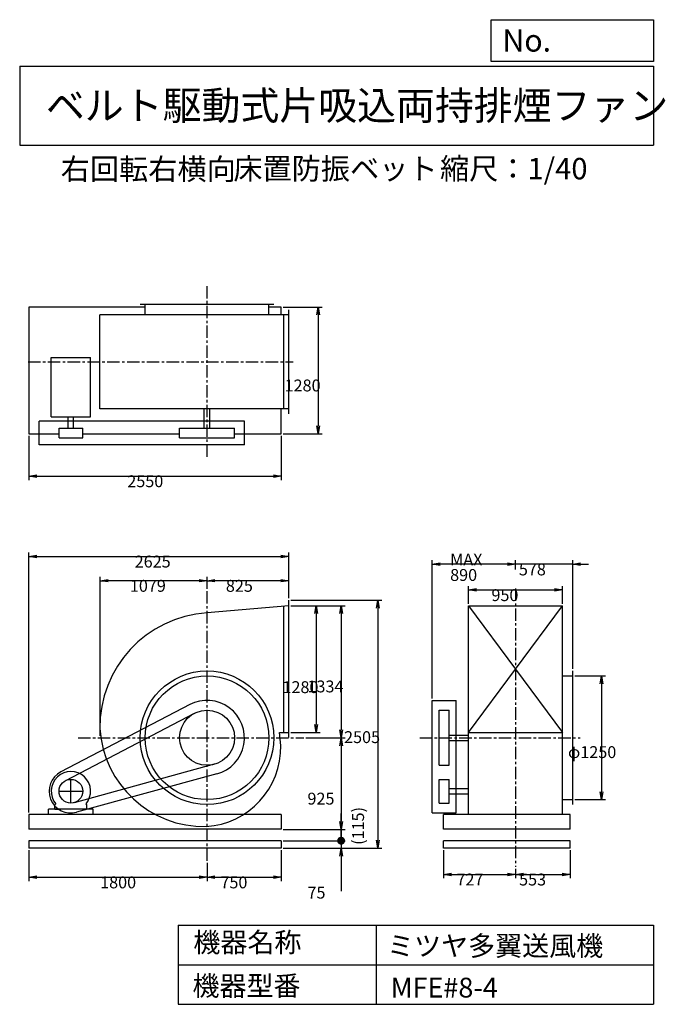
# Model space of a CAD drawing. Extents: x 1000 to 7521, y 1200 to 11147.
import ezdxf

# ---------------------------------------------------------------- set-up
doc = ezdxf.new("R2010")
doc.units = 0
doc.header["$LTSCALE"] = 100
doc.linetypes.add('CENTER', pattern=[2, 1.25, -0.25, 0.25, -0.25])
doc.layers.get('0').update_dxf_attribs({"linetype": 'CONTINUOUS'})
doc.layers.get('DEFPOINTS').update_dxf_attribs({"linetype": 'CONTINUOUS'})
for name, color, linetype in [('1', 4, 'CONTINUOUS'), ('2', 3, 'CENTER'), ('3', 2, 'CONTINUOUS'), ('4', 7, 'CONTINUOUS')]:
    doc.layers.add(name, color=color, linetype=linetype)
doc.styles.get("Standard").update_dxf_attribs({"font": 'simplex.shx', "bigfont": 'extfont.shx'})
doc.dimstyles.get("Standard").update_dxf_attribs({"dimtxt": 2.5, "dimasz": 2.5, "dimexe": 1.25, "dimexo": 0.625, "dimtad": 1, "dimcen": 2.5, "dimazin": 3, "dimtfac": 1, "dimtmove": 0, "dimatfit": 3})

# ---------------------------------------------------------------- blocks, each defined once
blk = doc.blocks.new('_OPEN')
at = {"color": 0, "linetype": 'BYBLOCK'}
for p, q in [((-1, 0.166667), (0, 0)), ((0, 0), (-1, -0.166667)), ((0, 0), (-1, 0))]:
    blk.add_line(p, q, dxfattribs=at)
blk = doc.blocks.new('*D1')
at = {"layer": '3', "color": 0, "linetype": 'CONTINUOUS'}
for p, q in [((3737.333952, 5226.591135), (4033.956138, 5226.591135)), ((3993.956138, 5146.591135), (3993.956138, 4026.591135)), ((3737.333952, 3946.591135), (4033.956138, 3946.591135))]:
    blk.add_line(p, q, dxfattribs=at)
at = {"layer": 'DEFPOINTS', "color": 0, "linetype": 'CONTINUOUS'}
for p in [(3717.333952, 5226.591135), (3717.333952, 3946.591135), (3993.956138, 3946.591135)]:
    blk.add_point(p, dxfattribs=at)
at = {"layer": '3', "color": 0, "linetype": 'CONTINUOUS', "xscale": 80, "yscale": 80, "zscale": 80}
for p, rotation in [((3993.956138, 5226.591135), 90), ((3993.956138, 3946.591135), 270)]:
    blk.add_blockref('_OPEN', p, dxfattribs=dict(at, rotation=rotation))
at = {"layer": '3', "color": 0}
blk.add_text('1280', height=120, dxfattribs=at).set_placement((3653.96, 4343.89))
blk = doc.blocks.new('*D2')
at = {"layer": '3', "color": 0, "linetype": 'CONTINUOUS'}
for p, q in [((3737.333952, 5226.591135), (4286.552173, 5226.591135)), ((4246.552173, 5146.591135), (4246.552173, 3972.591135)), ((3889.752389, 3892.591135), (4286.552173, 3892.591135))]:
    blk.add_line(p, q, dxfattribs=at)
at = {"layer": 'DEFPOINTS', "color": 0, "linetype": 'CONTINUOUS'}
for p in [(3717.333952, 5226.591135), (3869.752389, 3892.591135), (4246.552173, 3892.591135)]:
    blk.add_point(p, dxfattribs=at)
at = {"layer": '3', "color": 0, "linetype": 'CONTINUOUS', "xscale": 80, "yscale": 80, "zscale": 80}
for p, rotation in [((4246.552173, 5226.591135), 90), ((4246.552173, 3892.591135), 270)]:
    blk.add_blockref('_OPEN', p, dxfattribs=dict(at, rotation=rotation))
at = {"layer": '3', "color": 0}
blk.add_text('1334', height=120, dxfattribs=at).set_placement((3906.55, 4351.1))
blk = doc.blocks.new('*D3')
at = {"layer": '3', "color": 0, "linetype": 'CONTINUOUS'}
for p, q in [((4246.552173, 3812.591135), (4246.552173, 3047.591135)), ((3662.333952, 2967.591135), (4286.552173, 2967.591135))]:
    blk.add_line(p, q, dxfattribs=at)
at = {"layer": 'DEFPOINTS', "color": 0, "linetype": 'CONTINUOUS'}
for p in [(3869.752389, 3892.591135), (3642.333952, 2967.591135), (4246.552173, 2967.591135)]:
    blk.add_point(p, dxfattribs=at)
at = {"layer": '3', "color": 0, "linetype": 'CONTINUOUS', "xscale": 80, "yscale": 80, "zscale": 80}
for p, rotation in [((4246.552173, 3892.591135), 90), ((4246.552173, 2967.591135), 270)]:
    blk.add_blockref('_OPEN', p, dxfattribs=dict(at, rotation=rotation))
at = {"layer": '3', "color": 0}
blk.add_text('925', height=120, dxfattribs=at).set_placement((3906.55, 3217.69))
blk = doc.blocks.new('*D4')
at = {"layer": '3', "color": 0, "linetype": 'CONTINUOUS'}
for p, q in [((3737.3, 5282.6), (4656.2, 5282.6)), ((4616.2, 5202.6), (4616.2, 2857.6)), ((3662.3, 2777.6), (4656.2, 2777.6))]:
    blk.add_line(p, q, dxfattribs=at)
at = {"layer": 'DEFPOINTS', "color": 0, "linetype": 'CONTINUOUS'}
for p in [(3717.3, 5282.6), (3642.3, 2777.6), (4616.2, 2777.6)]:
    blk.add_point(p, dxfattribs=at)
at = {"layer": '3', "color": 0, "linetype": 'CONTINUOUS', "xscale": 80, "yscale": 80, "zscale": 80}
for p, rotation in [((4616.2, 5282.6), 90), ((4616.2, 2777.6), 270)]:
    blk.add_blockref('_OPEN', p, dxfattribs=dict(at, rotation=rotation))
at = {"layer": '3', "color": 0}
blk.add_text('2505', height=120, dxfattribs=at).set_placement((4276.2, 3839))
blk = doc.blocks.new('*D5')
at = {"layer": '3', "color": 0, "linetype": 'CONTINUOUS'}
for p, q in [((1092.333952, 2757.591135), (1092.333952, 2444.007724)), ((2892.333952, 2628.583628), (2892.333952, 2444.007724)), ((1172.333952, 2484.007724), (2812.333952, 2484.007724))]:
    blk.add_line(p, q, dxfattribs=at)
at = {"layer": 'DEFPOINTS', "color": 0, "linetype": 'CONTINUOUS'}
for p in [(1092.333952, 2777.591135), (2892.333952, 2648.583628), (2892.333952, 2484.007724)]:
    blk.add_point(p, dxfattribs=at)
at = {"layer": '3', "color": 0, "linetype": 'CONTINUOUS', "xscale": 80, "yscale": 80, "zscale": 80, "rotation": 180}
blk.add_blockref('_OPEN', (1092.333952, 2484.007724), dxfattribs=at)
at = {"layer": '3', "color": 0, "linetype": 'CONTINUOUS', "xscale": 80, "yscale": 80, "zscale": 80}
blk.add_blockref('_OPEN', (2892.333952, 2484.007724), dxfattribs=at)
at = {"layer": '3', "color": 0}
blk.add_text('1800', height=120, dxfattribs=at).set_placement((1812.58, 2371.61))
blk = doc.blocks.new('*D6')
at = {"layer": '3', "color": 0, "linetype": 'CONTINUOUS'}
for p, q in [((3642.333952, 2757.591135), (3642.333952, 2444.007724)), ((2972.333952, 2484.007724), (3562.333952, 2484.007724))]:
    blk.add_line(p, q, dxfattribs=at)
at = {"layer": 'DEFPOINTS', "color": 0, "linetype": 'CONTINUOUS'}
for p in [(3642.333952, 2777.591135), (2892.333952, 2648.583628), (3642.333952, 2484.007724)]:
    blk.add_point(p, dxfattribs=at)
at = {"layer": '3', "color": 0, "linetype": 'CONTINUOUS', "xscale": 80, "yscale": 80, "zscale": 80, "rotation": 180}
blk.add_blockref('_OPEN', (2892.333952, 2484.007724), dxfattribs=at)
at = {"layer": '3', "color": 0, "linetype": 'CONTINUOUS', "xscale": 80, "yscale": 80, "zscale": 80}
blk.add_blockref('_OPEN', (3642.333952, 2484.007724), dxfattribs=at)
at = {"layer": '3', "color": 0}
blk.add_text('750', height=120, dxfattribs=at).set_placement((3027.33, 2371.61))
blk = doc.blocks.new('*D7')
at = {"layer": '3', "color": 0, "linetype": 'CONTINUOUS'}
for p, q in [((2892.333952, 5398.103195), (2892.333952, 5519.511793)), ((3637.333952, 5479.511793), (2972.333952, 5479.511793)), ((3717.333952, 5302.591135), (3717.333952, 5519.511793))]:
    blk.add_line(p, q, dxfattribs=at)
at = {"layer": 'DEFPOINTS', "color": 0, "linetype": 'CONTINUOUS'}
for p in [(2892.333952, 5479.511793), (2892.333952, 5378.103195), (3717.333952, 5282.591135)]:
    blk.add_point(p, dxfattribs=at)
at = {"layer": '3', "color": 0, "linetype": 'CONTINUOUS', "xscale": 80, "yscale": 80, "zscale": 80, "rotation": 180}
blk.add_blockref('_OPEN', (2892.333952, 5479.511793), dxfattribs=at)
at = {"layer": '3', "color": 0, "linetype": 'CONTINUOUS', "xscale": 80, "yscale": 80, "zscale": 80}
blk.add_blockref('_OPEN', (3717.333952, 5479.511793), dxfattribs=at)
at = {"layer": '3', "color": 0}
blk.add_text('825', height=120, dxfattribs=at).set_placement((3082.77, 5367.11))
blk = doc.blocks.new('*D8')
at = {"layer": '3', "color": 0, "linetype": 'CONTINUOUS'}
for p, q in [((5532.709094, 5246.591135), (5532.709094, 5425.746713)), ((5612.709094, 5385.746713), (6402.709094, 5385.746713)), ((6482.709094, 5246.591135), (6482.709094, 5425.746713))]:
    blk.add_line(p, q, dxfattribs=at)
at = {"layer": 'DEFPOINTS', "color": 0, "linetype": 'CONTINUOUS'}
for p in [(6482.709094, 5385.746713), (5532.709094, 5226.591135), (6482.709094, 5226.591135)]:
    blk.add_point(p, dxfattribs=at)
at = {"layer": '3', "color": 0, "linetype": 'CONTINUOUS', "xscale": 80, "yscale": 80, "zscale": 80, "rotation": 180}
blk.add_blockref('_OPEN', (5532.709094, 5385.746713), dxfattribs=at)
at = {"layer": '3', "color": 0, "linetype": 'CONTINUOUS', "xscale": 80, "yscale": 80, "zscale": 80}
blk.add_blockref('_OPEN', (6482.709094, 5385.746713), dxfattribs=at)
at = {"layer": '3', "color": 0}
blk.add_text('950', height=120, dxfattribs=at).set_placement((5764.74, 5273.35))
blk = doc.blocks.new('*D9')
at = {"layer": '3', "color": 0, "linetype": 'CONTINUOUS'}
for p, q in [((6605.709094, 4517.591135), (6917.995726, 4517.591135)), ((6877.995726, 4437.591135), (6877.995726, 3347.591135)), ((6605.709094, 3267.591135), (6917.995726, 3267.591135))]:
    blk.add_line(p, q, dxfattribs=at)
at = {"layer": 'DEFPOINTS', "color": 0, "linetype": 'CONTINUOUS'}
for p in [(6585.709094, 4517.591135), (6585.709094, 3267.591135), (6877.995726, 3267.591135)]:
    blk.add_point(p, dxfattribs=at)
at = {"layer": '3', "color": 0, "linetype": 'CONTINUOUS', "xscale": 80, "yscale": 80, "zscale": 80}
for p, rotation in [((6877.995726, 4517.591135), 90), ((6877.995726, 3267.591135), 270)]:
    blk.add_blockref('_OPEN', p, dxfattribs=dict(at, rotation=rotation))
at = {"layer": '3', "color": 0}
blk.add_text('φ1250', height=120, dxfattribs=at).set_placement((6538, 3687.53))
blk = doc.blocks.new('*D10')
at = {"layer": '3', "color": 0, "linetype": 'CONTINUOUS'}
for p, q in [((6007.709094, 5590.959573), (6007.709094, 5685.403802)), ((6585.709094, 4587.591135), (6585.709094, 5685.403802)), ((5927.709094, 5645.403802), (5847.709094, 5645.403802)), ((6585.709094, 5645.403802), (6007.709094, 5645.403802)), ((6665.709094, 5645.403802), (6745.709094, 5645.403802))]:
    blk.add_line(p, q, dxfattribs=at)
at = {"layer": 'DEFPOINTS', "color": 0, "linetype": 'CONTINUOUS'}
for p in [(6007.709094, 5645.403802), (6007.709094, 5570.959573), (6585.709094, 4567.591135)]:
    blk.add_point(p, dxfattribs=at)
at = {"layer": '3', "color": 0, "linetype": 'CONTINUOUS', "xscale": 80, "yscale": 80, "zscale": 80}
blk.add_blockref('_OPEN', (6007.709094, 5645.403802), dxfattribs=at)
at = {"layer": '3', "color": 0, "linetype": 'CONTINUOUS', "xscale": 80, "yscale": 80, "zscale": 80, "rotation": 180}
blk.add_blockref('_OPEN', (6585.709094, 5645.403802), dxfattribs=at)
at = {"layer": '3', "color": 0}
blk.add_text('578', height=120, dxfattribs=at).set_placement((6041.99, 5533))
blk = doc.blocks.new('*D11')
at = {"layer": '3', "color": 0, "linetype": 'CONTINUOUS'}
for p, q in [((5167.709094, 4290.591135), (5167.709094, 5685.403802)), ((5927.709094, 5645.403802), (5247.709094, 5645.403802))]:
    blk.add_line(p, q, dxfattribs=at)
at = {"layer": 'DEFPOINTS', "color": 0, "linetype": 'CONTINUOUS'}
for p in [(5167.709094, 5645.403802), (6007.709094, 5570.959573), (5167.709094, 4270.591135)]:
    blk.add_point(p, dxfattribs=at)
at = {"layer": '3', "color": 0, "linetype": 'CONTINUOUS', "xscale": 80, "yscale": 80, "zscale": 80, "rotation": 180}
blk.add_blockref('_OPEN', (5167.709094, 5645.403802), dxfattribs=at)
at = {"layer": '3', "color": 0, "linetype": 'CONTINUOUS', "xscale": 80, "yscale": 80, "zscale": 80}
blk.add_blockref('_OPEN', (6007.709094, 5645.403802), dxfattribs=at)
at = {"layer": '3', "color": 0}
for s, p in [('MAX', (5347.71, 5633)), ('890', (5347.71, 5477))]:
    blk.add_text(s, height=120, dxfattribs=at).set_placement(p)
blk = doc.blocks.new('*D12')
at = {"layer": '3', "color": 0, "linetype": 'CONTINUOUS'}
for p, q in [((5280.709094, 2757.591135), (5280.709094, 2472.858517)), ((5360.709094, 2512.858517), (5927.709094, 2512.858517)), ((6007.709094, 2569.222803), (6007.709094, 2472.858517))]:
    blk.add_line(p, q, dxfattribs=at)
at = {"layer": 'DEFPOINTS', "color": 0, "linetype": 'CONTINUOUS'}
for p in [(5280.709094, 2777.591135), (6007.709094, 2589.222803), (6007.709094, 2512.858517)]:
    blk.add_point(p, dxfattribs=at)
at = {"layer": '3', "color": 0, "linetype": 'CONTINUOUS', "xscale": 80, "yscale": 80, "zscale": 80, "rotation": 180}
blk.add_blockref('_OPEN', (5280.709094, 2512.858517), dxfattribs=at)
at = {"layer": '3', "color": 0, "linetype": 'CONTINUOUS', "xscale": 80, "yscale": 80, "zscale": 80}
blk.add_blockref('_OPEN', (6007.709094, 2512.858517), dxfattribs=at)
at = {"layer": '3', "color": 0}
blk.add_text('727', height=120, dxfattribs=at).set_placement((5411.1, 2400.46))
blk = doc.blocks.new('*D13')
at = {"layer": '3', "color": 0, "linetype": 'CONTINUOUS'}
for p, q in [((6560.709094, 2757.591135), (6560.709094, 2472.858517)), ((6087.709094, 2512.858517), (6480.709094, 2512.858517))]:
    blk.add_line(p, q, dxfattribs=at)
at = {"layer": 'DEFPOINTS', "color": 0, "linetype": 'CONTINUOUS'}
for p in [(6560.709094, 2777.591135), (6007.709094, 2589.222803), (6560.709094, 2512.858517)]:
    blk.add_point(p, dxfattribs=at)
at = {"layer": '3', "color": 0, "linetype": 'CONTINUOUS', "xscale": 80, "yscale": 80, "zscale": 80, "rotation": 180}
blk.add_blockref('_OPEN', (6007.709094, 2512.858517), dxfattribs=at)
at = {"layer": '3', "color": 0, "linetype": 'CONTINUOUS', "xscale": 80, "yscale": 80, "zscale": 80}
blk.add_blockref('_OPEN', (6560.709094, 2512.858517), dxfattribs=at)
at = {"layer": '3', "color": 0}
blk.add_text('553', height=120, dxfattribs=at).set_placement((6044.21, 2400.46))
blk = doc.blocks.new('*D14')
at = {"layer": '3', "color": 0, "linetype": 'CONTINUOUS'}
for p, q in [((1092.3, 6944.2), (1092.3, 6496.3)), ((3642.3, 6944.2), (3642.3, 6496.3)), ((1172.3, 6536.3), (3562.3, 6536.3))]:
    blk.add_line(p, q, dxfattribs=at)
at = {"layer": 'DEFPOINTS', "color": 0, "linetype": 'CONTINUOUS'}
for p in [(1092.3, 6964.2), (3642.3, 6964.2), (3642.3, 6536.3)]:
    blk.add_point(p, dxfattribs=at)
at = {"layer": '3', "color": 0, "linetype": 'CONTINUOUS', "xscale": 80, "yscale": 80, "zscale": 80, "rotation": 180}
blk.add_blockref('_OPEN', (1092.3, 6536.3), dxfattribs=at)
at = {"layer": '3', "color": 0, "linetype": 'CONTINUOUS', "xscale": 80, "yscale": 80, "zscale": 80}
blk.add_blockref('_OPEN', (3642.3, 6536.3), dxfattribs=at)
at = {"layer": '3', "color": 0}
blk.add_text('2550', height=120, dxfattribs=at).set_placement((2086.8, 6423.9))
blk = doc.blocks.new('*D15')
at = {"layer": '3', "color": 0, "linetype": 'CONTINUOUS'}
for p, q in [((3662.3, 8244.2), (4055.6, 8244.2)), ((4015.6, 8164.2), (4015.6, 7044.2)), ((3662.3, 6964.2), (4055.6, 6964.2))]:
    blk.add_line(p, q, dxfattribs=at)
at = {"layer": 'DEFPOINTS', "color": 0, "linetype": 'CONTINUOUS'}
for p in [(3642.3, 8244.2), (3642.3, 6964.2), (4015.6, 6964.2)]:
    blk.add_point(p, dxfattribs=at)
at = {"layer": '3', "color": 0, "linetype": 'CONTINUOUS', "xscale": 80, "yscale": 80, "zscale": 80}
for p, rotation in [((4015.6, 8244.2), 90), ((4015.6, 6964.2), 270)]:
    blk.add_blockref('_OPEN', p, dxfattribs=dict(at, rotation=rotation))
at = {"layer": '3', "color": 0}
blk.add_text('1280', height=120, dxfattribs=at).set_placement((3675.6, 7391.4))
blk = doc.blocks.new('*D16')
at = {"layer": '3', "color": 0, "linetype": 'CONTINUOUS'}
for p, q in [((1813.333952, 3912.591135), (1813.333952, 5519.511793)), ((2812.333952, 5479.511793), (1893.333952, 5479.511793))]:
    blk.add_line(p, q, dxfattribs=at)
at = {"layer": 'DEFPOINTS', "color": 0, "linetype": 'CONTINUOUS'}
for p in [(1813.333952, 5479.511793), (2892.333952, 5378.103195), (1813.333952, 3892.591135)]:
    blk.add_point(p, dxfattribs=at)
at = {"layer": '3', "color": 0, "linetype": 'CONTINUOUS', "xscale": 80, "yscale": 80, "zscale": 80, "rotation": 180}
blk.add_blockref('_OPEN', (1813.333952, 5479.511793), dxfattribs=at)
at = {"layer": '3', "color": 0, "linetype": 'CONTINUOUS', "xscale": 80, "yscale": 80, "zscale": 80}
blk.add_blockref('_OPEN', (2892.333952, 5479.511793), dxfattribs=at)
at = {"layer": '3', "color": 0}
blk.add_text('1079', height=120, dxfattribs=at).set_placement((2112.83, 5367.11))
blk = doc.blocks.new('*D17')
at = {"layer": '3', "color": 0}
for p, q in [((1092.3, 3137.6), (1092.3, 5764.8)), ((1172.3, 5724.8), (3637.3, 5724.8)), ((3717.3, 5302.6), (3717.3, 5764.8))]:
    blk.add_line(p, q, dxfattribs=at)
at = {"layer": 'DEFPOINTS', "color": 0}
for p in [(3717.3, 5724.8), (3717.3, 5282.6), (1092.3, 3117.6)]:
    blk.add_point(p, dxfattribs=at)
at = {"layer": '3', "color": 0, "xscale": 80, "yscale": 80, "zscale": 80, "rotation": 180}
blk.add_blockref('_OPEN', (1092.3, 5724.8), dxfattribs=at)
at = {"layer": '3', "color": 0, "xscale": 80, "yscale": 80, "zscale": 80}
blk.add_blockref('_OPEN', (3717.3, 5724.8), dxfattribs=at)
at = {"layer": '3', "color": 0}
blk.add_text('2625', height=120, dxfattribs=at).set_placement((2161.3, 5612.4))
blk = doc.blocks.new('_DOT')
at = {"color": 0, "linetype": 'BYBLOCK'}
blk.add_line((-0.5, 0), (-1, 0), dxfattribs=at)
at = {"color": 0, "linetype": 'BYBLOCK', "const_width": 0.5}
blk.add_lwpolyline([(-0.25, 0, 1), (0.25, 0, 1)], format="xyb", close=True, dxfattribs=at)
blk = doc.blocks.new('*D18')
at = {"color": 0, "linetype": 'BYBLOCK'}
for p, q in [((4246.6, 3047.6), (4246.6, 3127.6)), ((4246.6, 2967.6), (4246.6, 2852.6)), ((3662.3, 2852.6), (4286.6, 2852.6)), ((4246.6, 2772.6), (4246.6, 2692.6))]:
    blk.add_line(p, q, dxfattribs=at)
at = {"layer": 'DEFPOINTS', "color": 0, "linetype": 'BYBLOCK'}
for p in [(3642.3, 2967.6), (3642.3, 2852.6), (4246.6, 2852.6)]:
    blk.add_point(p, dxfattribs=at)
at = {"color": 0, "linetype": 'BYBLOCK', "xscale": 80, "yscale": 80, "zscale": 80}
for name, p, rotation in [('_OPEN', (4246.6, 2967.6), 270), ('_DOT', (4246.6, 2852.6), 90)]:
    blk.add_blockref(name, p, dxfattribs=dict(at, rotation=rotation))
at = {"layer": '3', "color": 0}
blk.add_text('(115)', height=120, rotation=90, dxfattribs=at).set_placement((4478, 2810.4))
blk = doc.blocks.new('*D19')
at = {"layer": '3', "color": 0}
for p, q in [((4246.6, 2932.6), (4246.6, 3012.6)), ((3662.3, 2852.6), (4286.6, 2852.6)), ((4246.6, 2852.6), (4246.6, 2777.6)), ((3662.3, 2777.6), (4286.6, 2777.6)), ((4246.6, 2697.6), (4246.6, 2343.3))]:
    blk.add_line(p, q, dxfattribs=at)
at = {"layer": 'DEFPOINTS', "color": 0}
for p in [(3642.3, 2852.6), (3642.3, 2777.6), (4246.6, 2777.6)]:
    blk.add_point(p, dxfattribs=at)
at = {"layer": '3', "color": 0, "xscale": 80, "yscale": 80, "zscale": 80}
for name, p, rotation in [('_DOT', (4246.6, 2852.6), 270), ('_OPEN', (4246.6, 2777.6), 90)]:
    blk.add_blockref(name, p, dxfattribs=dict(at, rotation=rotation))
at = {"layer": '3', "color": 0}
blk.add_text('75', height=120, dxfattribs=at).set_placement((3906.6, 2268.1))

msp = doc.modelspace()

# ---------------------------------------------------------------- linework, layer by layer
at = {"layer": '1', "linetype": 'CONTINUOUS'}
for p, q in [((3567.3, 8269.2), (2217.3, 8269.2)), ((2267.3, 8166.2), (2267.3, 8269.2)), ((3517.3, 8166.2), (3517.3, 8269.2)), ((2267.3, 8244.2), (1092.3, 8244.2)), ((1092.3, 8244.2), (1092.3, 6964.2)), ((3717.3, 8166.2), (1809.8, 8166.2)), ((1809.8, 7216.2), (1809.8, 8166.2)), ((3642.3, 8244.2), (3517.3, 8244.2)), ((3642.3, 8166.2), (3642.3, 8244.2)), ((3667.3, 7216.2), (3667.3, 8166.2)), ((3717.3, 7166.2), (3717.3, 8216.2)), ((1318.2, 7735.2), (1716.4, 7735.2)), ((1318.2, 7135.7), (1318.2, 7735.2)), ((1716.4, 7135.7), (1716.4, 7735.2)), ((3717.3, 7216.2), (1809.8, 7216.2)), ((2864.8, 7021.2), (2864.8, 7216.2)), ((2919.8, 7021.2), (2919.8, 7216.2)), ((3642.3, 6964.2), (3642.3, 7216.2)), ((3270.3, 7091.2), (1197.3, 7091.2)), ((1197.3, 6851.2), (1197.3, 7091.2)), ((1318.2, 7135.7), (1716.4, 7135.7)), ((1489.8, 7021.2), (1489.8, 7135.7)), ((1544.8, 7021.2), (1544.8, 7135.7)), ((3270.3, 6851.2), (3270.3, 7091.2)), ((1092.3, 6964.2), (1397.3, 6964.2)), ((1397.3, 7021.2), (1637.3, 7021.2)), ((1397.3, 6921.2), (1397.3, 7021.2)), ((1637.3, 6921.2), (1637.3, 7021.2)), ((1637.3, 6964.2), (2614.3, 6964.2)), ((2614.3, 7021.2), (3170.3, 7021.2)), ((2614.3, 6921.2), (2614.3, 7021.2)), ((3170.3, 6921.2), (3170.3, 7021.2)), ((3170.3, 6964.2), (3642.3, 6964.2)), ((1397.3, 6921.2), (1637.3, 6921.2)), ((2614.3, 6921.2), (3170.3, 6921.2)), ((3270.3, 6851.2), (1197.3, 6851.2)), ((3717.3, 3896.6), (3717.3, 5282.6)), ((3667.3, 3946.6), (3667.3, 5226.6)), ((5532.7, 5226.6), (6482.7, 3946.6)), ((5532.7, 3946.6), (6482.7, 5226.6)), ((5532.7, 5226.6), (6482.7, 5226.6)), ((5532.7, 3117.6), (5532.7, 5226.6)), ((6482.7, 3117.6), (6482.7, 5226.6)), ((6482.7, 4517.6), (6585.7, 4517.6)), ((6585.7, 3217.6), (6585.7, 4567.6)), ((2717.3, 4227.6), (1415.4, 3547.6)), ((5167.7, 3132.6), (5167.7, 4270.6)), ((5167.7, 4270.6), (5407.7, 4270.6)), ((5407.7, 3132.6), (5407.7, 4270.6)), ((2763.6, 4139), (1461.7, 3459)), ((5237.7, 3614.6), (5237.7, 4170.6)), ((5237.7, 4170.6), (5337.7, 4170.6)), ((5337.7, 3614.6), (5337.7, 4170.6)), ((3625.3, 3946.6), (3717.3, 3946.6)), ((5337.7, 3920.1), (5532.7, 3920.1)), ((5532.7, 3946.6), (6482.7, 3946.6)), ((5337.7, 3865.1), (5532.7, 3865.1)), ((2965.7, 3624.5), (1549, 3236.9)), ((5237.7, 3614.6), (5337.7, 3614.6)), ((2992.1, 3528), (1575.4, 3140.4)), ((5237.7, 3232.6), (5237.7, 3472.6)), ((5237.7, 3472.6), (5337.7, 3472.6)), ((5337.7, 3232.6), (5337.7, 3472.6)), ((5337.7, 3380.1), (5532.7, 3380.1)), ((5337.7, 3325.1), (5532.7, 3325.1)), ((1355.3, 3215.1), (1364.6, 3225)), ((1355.3, 3172.6), (1355.3, 3215.1)), ((1679.3, 3215.1), (1670, 3225)), ((1679.3, 3172.6), (1679.3, 3215.1)), ((5237.7, 3232.6), (5337.7, 3232.6)), ((6482.7, 3267.6), (6585.7, 3267.6)), ((3642.3, 3117.6), (1092.3, 3117.6)), ((1092.3, 3117.6), (1092.3, 2967.6)), ((1742.3, 3172.6), (1292.3, 3172.6)), ((1292.3, 3117.6), (1292.3, 3172.6)), ((1355.3, 3172.6), (1415.3, 3172.6)), ((1742.3, 3117.6), (1742.3, 3172.6)), ((3642.3, 3117.6), (3642.3, 2967.6)), ((5167.7, 3132.6), (5407.7, 3132.6)), ((6560.7, 3117.6), (5280.7, 3117.6)), ((5280.7, 2967.6), (5280.7, 3117.6)), ((6560.7, 2967.6), (6560.7, 3117.6)), ((3642.3, 2967.6), (1092.3, 2967.6)), ((6560.7, 2967.6), (5280.7, 2967.6)), ((3642.3, 2852.6), (1092.3, 2852.6)), ((1092.3, 2852.6), (1092.3, 2777.6)), ((3642.3, 2852.6), (3642.3, 2777.6)), ((6560.7, 2852.6), (5280.7, 2852.6)), ((5280.7, 2777.6), (5280.7, 2852.6)), ((6560.7, 2777.6), (6560.7, 2852.6)), ((3642.3, 2777.6), (1092.3, 2777.6)), ((6560.7, 2777.6), (5280.7, 2777.6))]:
    msp.add_line(p, q, dxfattribs=at)
msp.add_lwpolyline([(3717.3, 5226.6), (2892.3, 5153.6, 0.4), (1809.8, 3983.6, 0.4), (2883.6, 2995.5, 0.4), (3638.3, 3815.6), (3625.3, 3946.6, 0.4)], format="xyb", dxfattribs=at)
for centre, radius in [((2892.3, 3892.6), 675), ((2892.3, 3892.6), 625), ((2892.3, 3892.6), 278), ((1517.3, 3352.6), 120)]:
    msp.add_circle(centre, radius, dxfattribs=at)
for centre, radius, start, end in [((2892.3, 3892.6), 378, 285.3, 117.6), ((1517.3, 3352.6), 220, 117.6, 285.3), ((1517.3, 3352.6), 199, 320.1, 219.9)]:
    msp.add_arc(centre, radius, start, end, dxfattribs=at)
at = {"layer": '2', "linetype": 'CENTER'}
for p, q in [((2892.3, 6731.1), (2892.3, 8471.2)), ((1084.4, 7691.2), (3763, 7691.2)), ((2892.3, 2648.6), (2892.3, 5378.1)), ((6007.7, 5400.1), (6007.7, 2589.2)), ((1589.8, 3892.6), (3869.8, 3892.6)), ((5040.1, 3892.6), (6661.5, 3892.6))]:
    msp.add_line(p, q, dxfattribs=at)
at = {"layer": '2', "linetype": 'CONTINUOUS'}
for p, q in [((1517.3, 3232.6), (1517.3, 3472.6)), ((1397.3, 3352.6), (1637.3, 3352.6))]:
    msp.add_line(p, q, dxfattribs=at)
at = {"layer": '4', "linetype": 'CONTINUOUS'}
for p, q in [((5762.5, 10725.1), (5762.5, 11146.6)), ((5762.5, 11146.6), (7400, 11146.6)), ((7400, 11146.6), (7400, 10725.1)), ((1000, 10677.6), (7400, 10677.6)), ((1000, 10677.6), (1000, 9877.6)), ((7400, 10725.1), (5762.5, 10725.1)), ((7400, 10677.6), (7400, 9877.6)), ((1000, 9877.6), (7400, 9877.6)), ((2600, 2000), (2600, 1200)), ((2600, 2000), (7400, 2000)), ((4600, 2000), (4600, 1200)), ((7400, 2000), (7400, 1200)), ((2600, 1600), (7400, 1600)), ((2600, 1200), (7400, 1200))]:
    msp.add_line(p, q, dxfattribs=at)

# ---------------------------------------------------------------- texts
for s, height, p in [('No.', 224, (5875.9, 10824.2)), ('ベルト駆動式片吸込両持排煙ファン', 288, (1264.7, 10135.5)), ('右回転右横向', 216, (1414.7, 9529.3)), ('床置防振ベット', 216, (3158.1, 9533.7)), ('縮尺：1/40', 216, (5245.2, 9533.7)), ('機器名称', 200, (2754, 1726.2)), ('ミツヤ多翼送風機', 200, (4710.7, 1690.3)), ('機器型番', 200, (2745, 1286.6)), ('MFE#8-4', 200, (4746.6, 1268.6))]:
    msp.add_text(s, height=height, dxfattribs=at).set_placement(p)

# ---------------------------------------------------------------- dimensions: what is measured, and where the dimension line sits
at = {"layer": '3', "linetype": 'CONTINUOUS'}
for base, p1, p2, override, picture, middle in [((4015.6, 6964.2), (3642.3, 8244.2), (3642.3, 6964.2), {"dimscale": 40, "dimdec": 0, "dimtofl": 1, "dimtmove": 0}, '*D15', (4015.6, 7603.8)), ((4616.2, 2777.6), (3717.3, 5282.6), (3642.3, 2777.6), {"dimscale": 40, "dimdec": 0, "dimtofl": 1, "dimtmove": 0}, '*D4', (4616.2, 4051.4)), ((3994, 3946.6), (3717.3, 5226.6), (3717.3, 3946.6), {"dimscale": 40, "dimdec": 0, "dimtofl": 1, "dimtmove": 0}, '*D1', (3994, 4556.3)), ((4246.6, 3892.6), (3717.3, 5226.6), (3869.8, 3892.6), {"dimscale": 40, "dimdec": 0, "dimtofl": 1, "dimtmove": 0}, '*D2', (4246.6, 4563.5)), ((6878, 3267.6), (6585.7, 4517.6), (6585.7, 3267.6), {"dimscale": 40, "dimdec": 0, "dimpost": 'φ<>', "dimtofl": 1, "dimtmove": 0}, '*D9', (6878, 3899.9))]:
    dim = msp.add_linear_dim(base=base, p1=p1, p2=p2, angle=90, dimstyle='Standard', override=override, dxfattribs=at)
    dim.commit()
    dim.dimension.update_dxf_attribs({"geometry": picture, "text_midpoint": middle, "dimtype": 128})
for base, p1, p2, picture, middle in [((3642.3, 6536.3), (1092.3, 6964.2), (3642.3, 6964.2), '*D14', (2326.8, 6536.3)), ((6007.7, 5645.4), (6585.7, 4567.6), (6007.7, 5571), '*D10', (6282, 5645.4)), ((2892.3, 5479.5), (3717.3, 5282.6), (2892.3, 5378.1), '*D7', (3322.8, 5479.5)), ((6482.7, 5385.7), (5532.7, 5226.6), (6482.7, 5226.6), '*D8', (6004.7, 5385.7)), ((2892.3, 2484), (1092.3, 2777.6), (2892.3, 2648.6), '*D5', (2052.6, 2484)), ((6007.7, 2512.9), (5280.7, 2777.6), (6007.7, 2589.2), '*D12', (5651.1, 2512.9))]:
    dim = msp.add_linear_dim(base=base, p1=p1, p2=p2, dimstyle='Standard', override={"dimscale": 40, "dimdec": 0, "dimtofl": 1, "dimtmove": 0}, dxfattribs=at)
    dim.commit()
    dim.dimension.update_dxf_attribs({"geometry": picture, "text_midpoint": middle, "dimtype": 128})
dim = msp.add_linear_dim(base=(5167.7, 5645.4), p1=(6007.7, 5571), p2=(5167.7, 4270.6), text='MAX\\P890', dimstyle='Standard', override={"dimscale": 40, "dimdec": 0, "dimse1": 1, "dimtofl": 1, "dimtmove": 1}, dxfattribs=at)
dim.commit()
dim.dimension.update_dxf_attribs({"geometry": '*D11', "text_midpoint": (5587.7, 5845.4)})
at = {"layer": '3'}
dim = msp.add_linear_dim(base=(3717.3, 5724.8), p1=(1092.3, 3117.6), p2=(3717.3, 5282.6), dimstyle='Standard', override={"dimscale": 40, "dimdec": 0, "dimtofl": 1, "dimtmove": 0}, dxfattribs=at)
dim.commit()
dim.dimension.update_dxf_attribs({"geometry": '*D17', "text_midpoint": (2401.3, 5724.8), "dimtype": 128})
at = {"layer": '3', "linetype": 'CONTINUOUS'}
for base, p1, p2, picture, middle in [((1813.3, 5479.5), (2892.3, 5378.1), (1813.3, 3892.6), '*D16', (2352.8, 5579.5)), ((3642.3, 2484), (2892.3, 2648.6), (3642.3, 2777.6), '*D6', (3267.3, 2584)), ((6560.7, 2512.9), (6007.7, 2589.2), (6560.7, 2777.6), '*D13', (6284.2, 2612.9))]:
    dim = msp.add_linear_dim(base=base, p1=p1, p2=p2, dimstyle='Standard', override={"dimscale": 40, "dimdec": 0, "dimse1": 1, "dimtofl": 1, "dimtmove": 1}, dxfattribs=at)
    dim.commit()
    dim.dimension.update_dxf_attribs({"geometry": picture, "text_midpoint": middle})
dim = msp.add_linear_dim(base=(4246.6, 2967.6), p1=(3869.8, 3892.6), p2=(3642.3, 2967.6), angle=90, dimstyle='Standard', override={"dimscale": 40, "dimdec": 0, "dimse1": 1, "dimtofl": 1, "dimtmove": 1}, dxfattribs=at)
dim.commit()
dim.dimension.update_dxf_attribs({"geometry": '*D3', "text_midpoint": (4146.6, 3430.1)})
at = {"layer": '3'}
dim = msp.add_linear_dim(base=(4246.6, 2852.6), p1=(3642.3, 2967.6), p2=(3642.3, 2852.6), angle=90, text='(<>)', dimstyle='Standard', override={"dimscale": 40, "dimdec": 0, "dimblk2": 'DOT', "dimse1": 1, "dimtofl": 1}, dxfattribs=at)
dim.commit()
dim.dimension.update_dxf_attribs({"geometry": '*D18', "text_midpoint": (4438, 3018.9), "dimtype": 128})
dim = msp.add_linear_dim(base=(4246.6, 2777.6), p1=(3642.3, 2852.6), p2=(3642.3, 2777.6), angle=90, dimstyle='Standard', override={"dimscale": 40, "dimdec": 0, "dimblk1": 'DOT', "dimtofl": 1, "dimtmove": 0}, dxfattribs=at)
dim.commit()
dim.dimension.update_dxf_attribs({"geometry": '*D19', "text_midpoint": (4146.6, 2480.4)})

doc.saveas('drawing.dxf')
